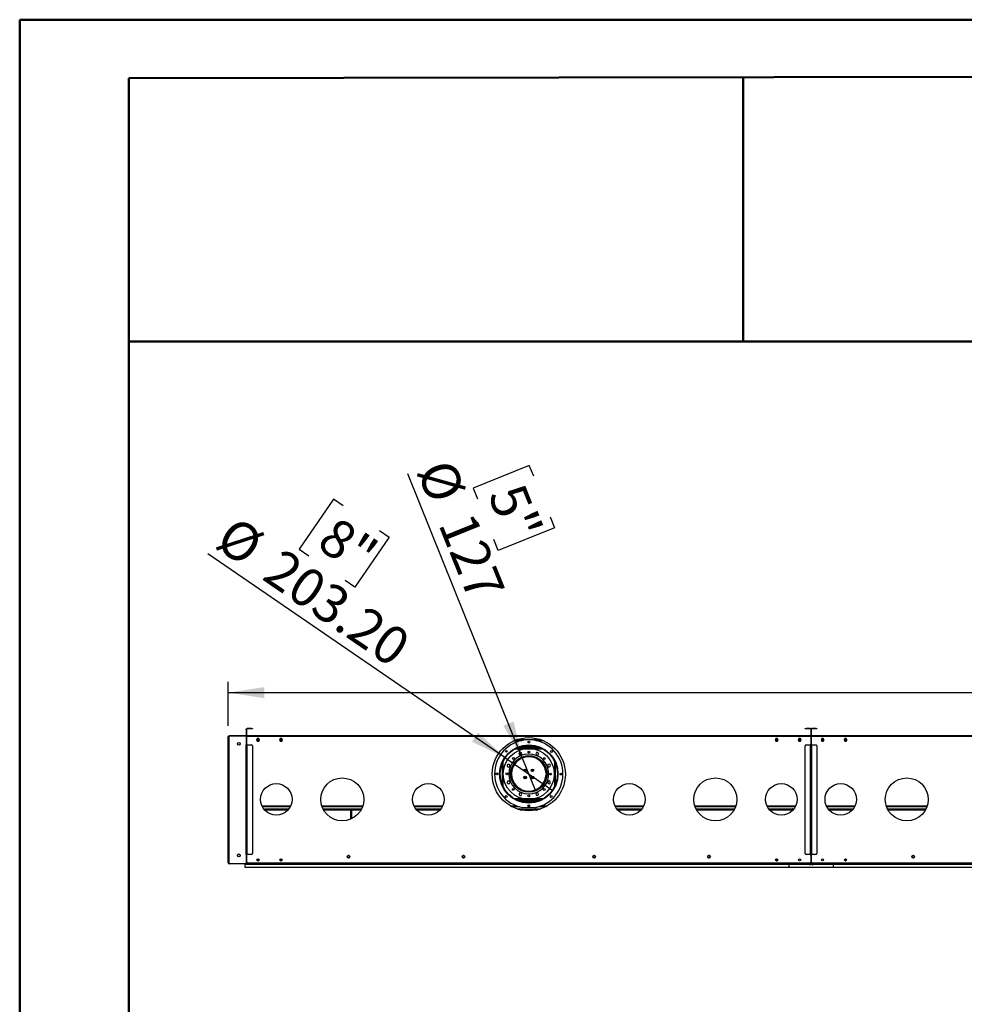
# Model space of a CAD drawing. Units: millimetres. Extents: x 3 to 7983, y 8 to 11294.
# Drawn here: x 3 to 3294, y 7864 to 11294 of the extents above; entities that cross this region are included whole.
import ezdxf

# ---------------------------------------------------------------- set-up
doc = ezdxf.new("R2010")
doc.units = ezdxf.units.MM
doc.header["$LTSCALE"] = 38
doc.layers.add('FORMAT', color=7, linetype='Continuous')
doc.styles.add('SLDTEXTSTYLE0', font='TXT', dxfattribs={"width": 0.75})
doc.dimstyles.new('SLDDIMSTYLE2', dxfattribs={"dimtxt": 133, "dimasz": 125.476, "dimexe": 0, "dimexo": 0.0625, "dimgap": 33.25, "dimtad": 1, "dimrnd": 1e-09, "dimzin": 12, "dimdsep": 46, "dimtxsty": 'SLDTEXTSTYLE0', "dimsah": 1, "dimcen": 0.09, "dimadec": 0, "dimazin": 3, "dimtfac": 1, "dimtofl": 0, "dimtmove": 0, "dimatfit": 3, "dimfxl": 1, "dimfrac": 2, "dimtolj": 1, "dimtzin": 12, "dimarcsym": 0})
doc.dimstyles.new('SLDDIMSTYLE3', dxfattribs={"dimtxt": 133, "dimasz": 125.476, "dimexe": 0, "dimexo": 0.0625, "dimgap": 33.25, "dimtad": 1, "dimrnd": 1e-09, "dimzin": 12, "dimdsep": 46, "dimtxsty": 'SLDTEXTSTYLE0', "dimblk1": 'NONE', "dimsah": 1, "dimcen": 0, "dimadec": 0, "dimazin": 3, "dimtfac": 1, "dimtmove": 0, "dimatfit": 3, "dimldrblk": 'NONE', "dimfxl": 1, "dimfrac": 2, "dimtolj": 1, "dimtzin": 12, "dimarcsym": 0})
doc.dimstyles.new('SLDDIMSTYLE4', dxfattribs={"dimtxt": 133, "dimasz": 125.476, "dimexe": 0, "dimexo": 0.0625, "dimgap": 33.25, "dimtad": 1, "dimrnd": 1e-09, "dimzin": 4, "dimdsep": 46, "dimtxsty": 'SLDTEXTSTYLE0', "dimblk1": 'NONE', "dimsah": 1, "dimcen": 0, "dimadec": 0, "dimazin": 1, "dimtfac": 1, "dimtmove": 0, "dimatfit": 3, "dimldrblk": 'NONE', "dimfxl": 1, "dimfrac": 2, "dimtolj": 1, "dimtzin": 12, "dimarcsym": 0})

# ---------------------------------------------------------------- blocks, each defined once
blk = doc.blocks.new('_D_5')
at = {"layer": 'FORMAT'}
for p, q in [((3428.5, 9496.3), (3387.9, 9496.3)), ((3387.9, 9496.3), (3387.9, 9148.4)), ((3954.4, 9496.3), (3994.9, 9496.3)), ((3994.9, 9496.3), (3994.9, 9148.4)), ((3742.8, 9336), (3880, 9336)), ((3387.9, 9148.4), (3428.5, 9148.4)), ((3994.9, 9148.4), (3954.4, 9148.4)), ((729.4, 8834.2), (729.4, 8987.4)), ((6758.4, 8834.2), (6758.4, 8987.4)), ((6758.4, 8949.4), (729.4, 8949.4))]:
    blk.add_line(p, q, dxfattribs=at)
for points in [[(729.4, 8949.4), (854.8, 8930.1), (854.8, 8968.7)], [(6758.4, 8949.4), (6632.9, 8968.7), (6632.9, 8930.1)]]:
    blk.add_solid(points, dxfattribs=at)
at = {"layer": 'FORMAT', "char_height": 133, "attachment_point": 1, "style": 'SLDTEXTSTYLE0'}
for s, insert in [('3', (3762.2, 9495.7)), ('237', (3428.5, 9398.6)), ('"', (3899.5, 9398.6)), ('8', (3762.2, 9319.9)), ('6029', (3494.9, 9120.9))]:
    blk.add_mtext(s, dxfattribs=dict(at, insert=insert))
blk = doc.blocks.new('_D_6')
at = {"layer": 'FORMAT'}
for p, q in [((1753.1, 8725.1), (1355.1, 9711.3)), ((1778.6, 9741.4), (1582.8, 9662.4)), ((1793.8, 9703.8), (1778.6, 9741.4)), ((1582.8, 9662.4), (1598, 9624.8)), ((1851.1, 9561.8), (1866.3, 9524.3)), ((1866.3, 9524.3), (1670.5, 9445.2)), ((1670.5, 9445.2), (1655.3, 9482.8)), ((1753.1, 8725.1), (1800.6, 8607.3))]:
    blk.add_line(p, q, dxfattribs=at)
blk.add_solid([(1753.1, 8725.1), (1724, 8848.7), (1688.2, 8834.2)], dxfattribs=at)
at = {"layer": 'FORMAT', "char_height": 133, "attachment_point": 1, "rotation": 291.9778, "style": 'SLDTEXTSTYLE0'}
for s, insert in [('%%c', (1508.4, 9773.2)), ('5"', (1757, 9689)), ('127', (1583.5, 9587.2))]:
    blk.add_mtext(s, dxfattribs=dict(at, insert=insert))
blk = doc.blocks.new('_NONE')
blk = doc.blocks.new('_D_7')
at = {"layer": 'FORMAT'}
for p, q in [((1096.6, 9623.6), (977.3, 9449.4)), ((1130.1, 9600.6), (1096.6, 9623.6)), ((1256.4, 9514.1), (1289.8, 9491.2)), ((1289.8, 9491.2), (1170.4, 9317)), ((977.3, 9449.4), (1010.7, 9426.5)), ((1693.1, 8723.6), (658.5, 9432.6)), ((1170.4, 9317), (1137, 9339.9)), ((1693.1, 8723.6), (1860.7, 8608.8))]:
    blk.add_line(p, q, dxfattribs=at)
blk.add_solid([(1693.1, 8723.6), (1600.5, 8810.5), (1578.6, 8778.7)], dxfattribs=at)
at = {"layer": 'FORMAT', "char_height": 133, "attachment_point": 1, "rotation": 325.5775, "style": 'SLDTEXTSTYLE0'}
for s, insert in [('%%c', (752.6, 9569.9)), ('8"', (1107.6, 9567.9)), ('203.20', (918.1, 9456.6))]:
    blk.add_mtext(s, dxfattribs=dict(at, insert=insert))

msp = doc.modelspace()

# ---------------------------------------------------------------- linework, layer by layer
at = {"color": 7, "linetype": 'Continuous', "lineweight": 50}
for p, q in [((2.996, 8.162), (2.996, 11294.162)), ((2.996, 11294.162), (7982.996, 11294.162)), ((382.996, 11090.04), (7792.996, 11103.809)), ((382.996, 198.162), (382.996, 11090.04)), ((2523.276, 10172.484), (2523.276, 11094.017)), ((381.075, 10172.484), (2523.276, 10172.484)), ((2523.276, 10172.484), (7792.996, 10172.484))]:
    msp.add_line(p, q, dxfattribs=at)
at = {"color": 7, "linetype": 'Continuous', "lineweight": 25}
for p, q in [((792.116, 8823.215), (793.116, 8823.215)), ((792.116, 8820.216), (792.116, 8823.215)), ((793.116, 8820.216), (792.116, 8820.216)), ((792.116, 8820.216), (792.116, 8800.215)), ((793.116, 8823.215), (793.116, 8820.216)), ((793.116, 8820.216), (793.116, 8800.215)), ((794.616, 8822.216), (793.616, 8822.216)), ((793.616, 8800.215), (793.616, 8822.216)), ((794.616, 8800.215), (794.616, 8822.216)), ((795.616, 8823.215), (795.616, 8824.215)), ((810.616, 8824.215), (795.616, 8824.215)), ((810.616, 8823.215), (795.616, 8823.215)), ((810.616, 8823.215), (810.616, 8824.215)), ((810.616, 8824.215), (813.616, 8824.215)), ((813.616, 8823.215), (810.616, 8823.215)), ((813.616, 8824.215), (813.616, 8823.215)), ((2740.116, 8823.215), (2740.116, 8824.215)), ((2740.116, 8824.215), (2743.116, 8824.215)), ((2743.116, 8823.215), (2740.116, 8823.215)), ((2743.116, 8824.215), (2743.116, 8823.215)), ((2758.116, 8824.215), (2743.116, 8824.215)), ((2758.116, 8823.215), (2743.116, 8823.215)), ((2758.116, 8823.215), (2758.116, 8824.215)), ((2759.116, 8822.216), (2760.116, 8822.216)), ((2759.116, 8822.216), (2759.116, 8800.215)), ((2760.116, 8822.216), (2760.116, 8800.215)), ((2761.616, 8822.216), (2760.616, 8822.216)), ((2760.616, 8800.215), (2760.616, 8822.216)), ((2761.616, 8800.215), (2761.616, 8822.216)), ((2762.616, 8823.215), (2762.616, 8824.215)), ((2777.616, 8824.215), (2762.616, 8824.215)), ((2777.616, 8823.215), (2762.616, 8823.215)), ((2777.616, 8823.215), (2777.616, 8824.215)), ((2777.616, 8824.215), (2780.616, 8824.215)), ((2780.616, 8823.215), (2777.616, 8823.215)), ((2780.616, 8824.215), (2780.616, 8823.215)), ((729.366, 8796.215), (731.366, 8796.215)), ((729.366, 8392.215), (729.366, 8796.215)), ((731.366, 8798.215), (731.366, 8799.216)), ((731.366, 8799.216), (734.366, 8799.216)), ((731.366, 8798.215), (733.167, 8798.215)), ((731.366, 8798.215), (731.366, 8797.215)), ((731.366, 8797.215), (731.93, 8797.215)), ((731.366, 8796.215), (731.366, 8797.115)), ((731.366, 8797.115), (731.861, 8797.115)), ((731.366, 8795.466), (731.366, 8357.465)), ((734.366, 8799.216), (790.116, 8799.216)), ((790.116, 8798.465), (734.366, 8798.465)), ((790.116, 8799.216), (793.116, 8799.216)), ((793.116, 8798.215), (791.315, 8798.215)), ((792.116, 8800.215), (793.116, 8800.215)), ((793.116, 8799.216), (793.116, 8798.215)), ((793.116, 8767.215), (793.116, 8795.466)), ((794.616, 8800.215), (793.616, 8800.215)), ((2759.116, 8799.216), (794.616, 8799.216)), ((794.616, 8797.215), (794.616, 8799.216)), ((2759.116, 8797.215), (794.616, 8797.215)), ((794.616, 8767.715), (794.616, 8797.215)), ((830.739, 8789.765), (828.112, 8785.216)), ((828.112, 8785.216), (830.739, 8780.665)), ((828.401, 8785.715), (838.331, 8785.715)), ((835.993, 8789.765), (830.739, 8789.765)), ((838.62, 8785.216), (835.993, 8789.765)), ((835.993, 8780.665), (838.62, 8785.216)), ((910.739, 8789.765), (908.112, 8785.216)), ((908.112, 8785.216), (910.739, 8780.665)), ((908.401, 8785.715), (918.331, 8785.715)), ((910.366, 8789.119), (910.366, 8788.715)), ((911.866, 8788.715), (910.366, 8788.715)), ((910.366, 8787.716), (910.366, 8788.715)), ((910.538, 8787.716), (910.366, 8787.716)), ((910.366, 8787.716), (910.366, 8785.965)), ((911.866, 8785.965), (910.366, 8785.965)), ((910.366, 8785.715), (910.366, 8785.965)), ((915.993, 8789.765), (910.739, 8789.765)), ((911.866, 8789.765), (911.866, 8788.715)), ((911.866, 8785.965), (911.866, 8786.117)), ((911.866, 8785.715), (911.866, 8785.965)), ((913.366, 8787.215), (913.366, 8785.715)), ((917.465, 8787.215), (913.366, 8787.215)), ((918.62, 8785.216), (915.993, 8789.765)), ((915.993, 8780.665), (918.62, 8785.216)), ((1735.201, 8785.715), (1818.532, 8785.715)), ((2637.739, 8789.765), (2635.112, 8785.216)), ((2635.112, 8785.216), (2637.739, 8780.665)), ((2635.401, 8785.715), (2645.331, 8785.715)), ((2640.366, 8787.215), (2636.267, 8787.215)), ((2642.993, 8789.765), (2637.739, 8789.765)), ((2640.366, 8787.215), (2640.366, 8785.715)), ((2641.866, 8788.715), (2641.866, 8789.765)), ((2641.866, 8788.715), (2643.366, 8788.715)), ((2641.866, 8785.965), (2641.866, 8786.117)), ((2641.866, 8785.965), (2643.366, 8785.965)), ((2641.866, 8785.965), (2641.866, 8785.715)), ((2645.62, 8785.216), (2642.993, 8789.765)), ((2642.993, 8780.665), (2645.62, 8785.216)), ((2643.195, 8787.716), (2643.366, 8787.716)), ((2643.366, 8788.715), (2643.366, 8789.119)), ((2643.366, 8788.715), (2643.366, 8787.716)), ((2643.366, 8785.965), (2643.366, 8787.716)), ((2643.366, 8785.965), (2643.366, 8785.715)), ((2717.739, 8789.765), (2715.112, 8785.216)), ((2715.112, 8785.216), (2717.739, 8780.665)), ((2715.401, 8785.715), (2725.331, 8785.715)), ((2722.993, 8789.765), (2717.739, 8789.765)), ((2725.62, 8785.216), (2722.993, 8789.765)), ((2722.993, 8780.665), (2725.62, 8785.216)), ((2759.116, 8800.215), (2760.116, 8800.215)), ((2759.116, 8799.216), (2759.116, 8797.215)), ((2759.116, 8797.215), (2759.116, 8767.715)), ((2761.616, 8800.215), (2760.616, 8800.215)), ((4726.116, 8799.216), (2761.616, 8799.216)), ((2761.616, 8797.215), (2761.616, 8799.216)), ((4726.116, 8797.215), (2761.616, 8797.215)), ((2761.616, 8767.715), (2761.616, 8797.215)), ((2797.739, 8789.765), (2795.112, 8785.216)), ((2795.112, 8785.216), (2797.739, 8780.665)), ((2795.401, 8785.715), (2805.331, 8785.715)), ((2802.993, 8789.765), (2797.739, 8789.765)), ((2805.62, 8785.216), (2802.993, 8789.765)), ((2802.993, 8780.665), (2805.62, 8785.216)), ((2877.739, 8789.765), (2875.112, 8785.216)), ((2875.112, 8785.216), (2877.739, 8780.665)), ((2875.401, 8785.715), (2885.331, 8785.715)), ((2877.366, 8789.119), (2877.366, 8788.715)), ((2878.866, 8788.715), (2877.366, 8788.715)), ((2877.366, 8787.716), (2877.366, 8788.715)), ((2877.538, 8787.716), (2877.366, 8787.716)), ((2877.366, 8787.716), (2877.366, 8785.965)), ((2878.866, 8785.965), (2877.366, 8785.965)), ((2877.366, 8785.715), (2877.366, 8785.965)), ((2882.993, 8789.765), (2877.739, 8789.765)), ((2878.866, 8789.765), (2878.866, 8788.715)), ((2878.866, 8785.965), (2878.866, 8786.117)), ((2878.866, 8785.715), (2878.866, 8785.965)), ((2880.366, 8787.215), (2880.366, 8785.715)), ((2884.465, 8787.215), (2880.366, 8787.215)), ((2885.62, 8785.216), (2882.993, 8789.765)), ((2882.993, 8780.665), (2885.62, 8785.216)), ((793.116, 8767.215), (790.616, 8767.215)), ((790.616, 8767.215), (790.616, 8766.716)), ((790.616, 8766.716), (791.116, 8766.716)), ((791.116, 8766.716), (791.116, 8386.215)), ((792.116, 8766.716), (791.116, 8766.716)), ((792.116, 8766.716), (793.116, 8766.716)), ((792.116, 8763.715), (792.116, 8766.716)), ((793.116, 8763.715), (792.116, 8763.715)), ((792.116, 8763.715), (792.116, 8389.215)), ((793.116, 8766.716), (793.116, 8763.715)), ((793.116, 8763.715), (793.116, 8389.215)), ((793.616, 8385.715), (793.616, 8767.215)), ((793.616, 8767.215), (795.616, 8767.215)), ((796.116, 8767.715), (794.616, 8767.715)), ((795.616, 8385.715), (795.616, 8767.215)), ((795.616, 8767.215), (810.616, 8767.215)), ((796.116, 8767.215), (796.116, 8767.715)), ((813.616, 8764.216), (813.616, 8388.715)), ((830.739, 8780.665), (835.993, 8780.665)), ((910.739, 8780.665), (915.993, 8780.665)), ((1820.455, 8756.215), (1733.277, 8756.215)), ((1737.675, 8758.215), (1816.058, 8758.215)), ((1741.866, 8758.215), (1741.866, 8759.89)), ((1743.866, 8758.215), (1743.866, 8760.614)), ((1744.166, 8758.215), (1744.166, 8760.718)), ((1804.866, 8762.216), (1748.866, 8762.216)), ((1809.566, 8758.215), (1809.566, 8760.718)), ((1809.866, 8758.215), (1809.866, 8760.614)), ((1811.866, 8758.215), (1811.866, 8759.89)), ((2637.739, 8780.665), (2642.993, 8780.665)), ((2717.739, 8780.665), (2722.993, 8780.665)), ((2740.116, 8388.715), (2740.116, 8764.216)), ((2743.116, 8767.215), (2758.116, 8767.215)), ((2759.116, 8767.715), (2757.616, 8767.715)), ((2757.616, 8767.715), (2757.616, 8767.215)), ((2757.866, 8767.215), (2757.866, 8767.715)), ((2758.116, 8385.715), (2758.116, 8767.215)), ((2758.116, 8767.215), (2760.116, 8767.215)), ((2760.116, 8767.215), (2760.116, 8385.715)), ((2760.616, 8767.215), (2762.616, 8767.215)), ((2760.616, 8385.715), (2760.616, 8767.215)), ((2763.116, 8767.715), (2761.616, 8767.715)), ((2762.616, 8385.715), (2762.616, 8767.215)), ((2762.616, 8767.215), (2777.616, 8767.215)), ((2763.116, 8767.215), (2763.116, 8767.715)), ((2780.616, 8764.216), (2780.616, 8388.715)), ((2797.739, 8780.665), (2802.993, 8780.665)), ((2877.739, 8780.665), (2882.993, 8780.665)), ((1739.71, 8717.215), (1745.259, 8717.215)), ((1741.861, 8718.715), (1747.819, 8718.715)), ((1746.346, 8741.69), (1742.631, 8737.975)), ((1742.631, 8737.975), (1743.991, 8732.9)), ((1743.991, 8732.9), (1749.066, 8731.54)), ((1751.421, 8740.33), (1746.346, 8741.69)), ((1755.326, 8722.215), (1747.787, 8722.215)), ((1749.066, 8731.54), (1752.781, 8735.255)), ((1752.781, 8735.255), (1751.421, 8740.33)), ((1796.401, 8726.215), (1757.331, 8726.215)), ((1788.597, 8728.215), (1765.136, 8728.215)), ((1805.946, 8722.215), (1798.407, 8722.215)), ((1803.4, 8741.165), (1800.773, 8736.615)), ((1800.773, 8736.615), (1803.4, 8732.065)), ((1808.654, 8741.165), (1803.4, 8741.165)), ((1803.4, 8732.065), (1808.654, 8732.065)), ((1805.914, 8718.715), (1811.871, 8718.715)), ((1808.473, 8717.215), (1814.023, 8717.215)), ((1811.281, 8736.615), (1808.654, 8741.165)), ((1808.654, 8732.065), (1811.281, 8736.615)), ((2760.616, 8726.215), (2760.116, 8726.215)), ((2760.616, 8722.215), (2760.116, 8722.215)), ((2760.116, 8720.716), (2760.616, 8720.716)), ((2760.116, 8718.216), (2760.616, 8718.216)), ((1706.467, 8700.63), (1701.917, 8698.003)), ((1701.917, 8698.003), (1701.917, 8692.749)), ((1701.917, 8692.749), (1706.467, 8690.122)), ((1711.017, 8698.003), (1706.467, 8700.63)), ((1706.467, 8690.122), (1711.017, 8692.749)), ((1711.017, 8692.749), (1711.017, 8698.003)), ((1719.091, 8682.402), (1719.091, 8691.585)), ((1722.591, 8698.399), (1722.591, 8691.792)), ((1724.483, 8695.473), (1722.591, 8695.473)), ((1723.673, 8693.973), (1722.591, 8693.973)), ((1762.591, 8682.85), (1762.591, 8674.84)), ((1767.091, 8675.134), (1767.091, 8682.297)), ((1786.591, 8682.258), (1786.591, 8675.173)), ((1791.091, 8674.84), (1791.091, 8682.872)), ((1831.091, 8695.473), (1829.25, 8695.473)), ((1831.091, 8693.973), (1830.06, 8693.973)), ((1831.091, 8691.9), (1831.091, 8698.485)), ((1834.591, 8691.7), (1834.591, 8682.582)), ((1843.551, 8699.091), (1842.191, 8694.016)), ((1842.191, 8694.016), (1845.906, 8690.301)), ((1848.626, 8700.451), (1843.551, 8699.091)), ((1845.906, 8690.301), (1850.981, 8691.661)), ((1852.341, 8696.736), (1848.626, 8700.451)), ((1850.981, 8691.661), (1852.341, 8696.736)), ((1714.591, 8676.383), (1714.591, 8674.84)), ((1714.591, 8667.84), (1714.591, 8656.048)), ((1719.091, 8643.965), (1719.091, 8650.029)), ((1762.591, 8674.84), (1762.607, 8674.574)), ((1762.591, 8657.85), (1762.591, 8649.581)), ((1767.091, 8650.134), (1767.091, 8657.297)), ((1786.591, 8657.258), (1786.591, 8650.173)), ((1791.072, 8674.551), (1791.091, 8674.84)), ((1791.091, 8649.559), (1791.091, 8657.872)), ((1834.591, 8649.849), (1834.591, 8640.731)), ((1839.948, 8667.715), (1836.847, 8667.715)), ((1836.847, 8664.716), (1839.948, 8664.716)), ((1839.091, 8674.84), (1839.091, 8676.69)), ((1839.091, 8667.715), (1839.091, 8667.84)), ((1839.091, 8655.741), (1839.091, 8664.716)), ((1846.35, 8667.715), (1840.349, 8667.715)), ((1840.349, 8664.716), (1846.35, 8664.716)), ((1702.752, 8640.77), (1701.392, 8635.695)), ((1701.392, 8635.695), (1705.107, 8631.98)), ((1707.826, 8642.13), (1702.752, 8640.77)), ((1705.107, 8631.98), (1710.182, 8633.34)), ((1711.541, 8638.415), (1707.826, 8642.13)), ((1710.182, 8633.34), (1711.541, 8638.415)), ((1723.866, 8633.466), (1722.931, 8633.466)), ((1723.866, 8631.972), (1723.866, 8633.466)), ((1742.596, 8616.965), (1737.419, 8616.965)), ((1744.859, 8615.466), (1739.369, 8615.466)), ((1814.364, 8615.466), (1808.873, 8615.466)), ((1816.313, 8616.965), (1811.136, 8616.965)), ((1826.591, 8632.638), (1826.591, 8629.965)), ((1829.53, 8637.465), (1831.091, 8637.465)), ((1830.382, 8639.085), (1831.091, 8639.085)), ((1831.091, 8633.946), (1831.091, 8640.531)), ((1847.266, 8642.309), (1842.716, 8639.682)), ((1842.716, 8639.682), (1842.716, 8634.428)), ((1842.716, 8634.428), (1847.266, 8631.801)), ((1851.816, 8639.682), (1847.266, 8642.309)), ((1847.266, 8631.801), (1851.816, 8634.428)), ((1851.816, 8634.428), (1851.816, 8639.682)), ((2760.616, 8618.965), (2760.116, 8618.965)), ((1745.079, 8600.366), (1742.452, 8595.816)), ((1742.452, 8595.816), (1745.079, 8591.266)), ((1750.333, 8600.366), (1745.079, 8600.366)), ((1745.079, 8591.266), (1750.333, 8591.266)), ((1752.96, 8595.816), (1750.333, 8600.366)), ((1750.333, 8591.266), (1752.96, 8595.816)), ((1804.667, 8600.891), (1800.952, 8597.176)), ((1800.952, 8597.176), (1802.312, 8592.101)), ((1802.312, 8592.101), (1807.387, 8590.741)), ((1809.742, 8599.531), (1804.667, 8600.891)), ((1807.387, 8590.741), (1811.102, 8594.456)), ((1811.102, 8594.456), (1809.742, 8599.531)), ((2760.616, 8598.559), (2760.116, 8598.559)), ((2760.116, 8588.572), (2760.616, 8588.572)), ((847.75, 8552.715), (945.983, 8552.715)), ((857.366, 8539.193), (857.366, 8544.715)), ((857.366, 8544.715), (858.866, 8544.715)), ((858.866, 8537.704), (858.866, 8544.715)), ((858.866, 8544.715), (858.966, 8544.238)), ((858.966, 8544.715), (941.053, 8544.715)), ((858.966, 8543.215), (858.966, 8544.715)), ((858.966, 8543.215), (939.9, 8543.215)), ((1056.068, 8552.715), (1197.665, 8552.715)), ((1059.394, 8544.715), (1194.338, 8544.715)), ((1060.144, 8543.215), (1193.589, 8543.215)), ((1156.866, 8508.727), (1156.866, 8544.715)), ((1156.866, 8544.715), (1158.366, 8544.715)), ((1158.366, 8509.401), (1158.366, 8544.715)), ((1158.466, 8543.215), (1158.466, 8544.715)), ((1158.466, 8544.715), (1194.338, 8544.715)), ((1158.466, 8543.215), (1193.589, 8543.215)), ((1377.75, 8552.715), (1475.983, 8552.715)), ((1382.68, 8544.715), (1471.053, 8544.715)), ((1383.832, 8543.215), (1469.9, 8543.215)), ((1716.866, 8552.715), (1740.69, 8552.715)), ((1733.277, 8576.215), (1820.455, 8576.215)), ((1734.325, 8575.715), (1819.407, 8575.715)), ((1735.201, 8544.715), (1818.532, 8544.715)), ((1735.201, 8544.715), (1742.1, 8544.715)), ((1738.869, 8573.716), (1814.863, 8573.716)), ((1739.822, 8543.215), (1813.91, 8543.215)), ((1739.822, 8543.215), (1742.1, 8543.215)), ((1742.1, 8543.215), (1742.1, 8544.715)), ((1743.7, 8544.715), (1742.199, 8544.715)), ((1742.199, 8544.715), (1742.199, 8542.519)), ((1743.7, 8544.715), (1743.7, 8542.105)), ((1796.504, 8548.719), (1756.505, 8548.843)), ((1774.417, 8552.715), (1778.631, 8552.715)), ((1810.033, 8542.105), (1810.033, 8544.715)), ((1810.033, 8544.715), (1811.533, 8544.715)), ((1811.533, 8542.519), (1811.533, 8544.715)), ((1811.633, 8544.715), (1818.532, 8544.715)), ((1811.633, 8543.215), (1811.633, 8544.715)), ((1811.633, 8543.215), (1813.91, 8543.215)), ((1813.043, 8552.715), (1836.866, 8552.715)), ((2077.75, 8552.715), (2175.983, 8552.715)), ((2082.68, 8544.715), (2171.053, 8544.715)), ((2083.832, 8543.215), (2169.9, 8543.215)), ((2356.068, 8552.715), (2497.665, 8552.715)), ((2359.394, 8544.715), (2494.338, 8544.715)), ((2360.143, 8543.215), (2493.589, 8543.215)), ((2607.75, 8552.715), (2705.983, 8552.715)), ((2612.68, 8544.715), (2694.766, 8544.715)), ((2613.832, 8543.215), (2694.766, 8543.215)), ((2694.766, 8543.215), (2694.766, 8544.715)), ((2694.766, 8544.059), (2694.866, 8544.715)), ((2694.866, 8544.715), (2694.866, 8537.704)), ((2696.366, 8544.715), (2694.866, 8544.715)), ((2696.366, 8544.715), (2696.366, 8539.193)), ((2760.616, 8567.559), (2760.116, 8567.559)), ((2760.116, 8557.572), (2760.616, 8557.572)), ((2814.75, 8552.715), (2912.983, 8552.715)), ((2824.366, 8544.715), (2825.866, 8544.715)), ((2824.366, 8539.193), (2824.366, 8544.715)), ((2825.866, 8537.704), (2825.866, 8544.715)), ((2825.866, 8544.715), (2825.966, 8544.238)), ((2825.966, 8544.715), (2908.053, 8544.715)), ((2825.966, 8543.215), (2825.966, 8544.715)), ((2825.966, 8543.215), (2906.9, 8543.215)), ((3023.068, 8552.715), (3164.665, 8552.715)), ((3026.394, 8544.715), (3161.338, 8544.715)), ((3027.143, 8543.215), (3160.589, 8543.215)), ((2760.616, 8530.966), (2760.116, 8530.966)), ((793.116, 8424.715), (793.616, 8424.715)), ((793.116, 8423.215), (793.616, 8423.215)), ((793.266, 8415.715), (793.116, 8415.715)), ((793.266, 8413.715), (793.116, 8413.715)), ((793.616, 8412.715), (793.116, 8412.715)), ((793.266, 8413.715), (793.266, 8415.715)), ((793.266, 8415.715), (793.616, 8415.715)), ((793.616, 8413.715), (793.266, 8413.715)), ((2760.616, 8429.715), (2760.116, 8429.715)), ((2760.616, 8427.215), (2760.116, 8427.215)), ((2760.616, 8412.715), (2760.116, 8412.715)), ((731.366, 8392.215), (729.366, 8392.215)), ((729.366, 8392.215), (729.366, 8392.015)), ((730.366, 8392.015), (729.366, 8392.015)), ((729.366, 8360.63), (729.366, 8392.015)), ((730.366, 8392.015), (730.366, 8392.215)), ((730.366, 8360.63), (730.366, 8392.015)), ((730.866, 8380.215), (730.866, 8356.715)), ((769.83, 8385.215), (762.902, 8385.215)), ((791.116, 8386.215), (790.616, 8386.215)), ((790.616, 8386.215), (790.616, 8385.715)), ((790.616, 8385.715), (793.116, 8385.715)), ((791.116, 8386.215), (792.116, 8386.215)), ((792.116, 8389.215), (793.116, 8389.215)), ((792.116, 8386.215), (792.116, 8389.215)), ((793.116, 8386.215), (792.116, 8386.215)), ((793.116, 8389.215), (793.116, 8386.215)), ((793.116, 8357.465), (793.116, 8385.715)), ((794.616, 8385.215), (793.116, 8385.215)), ((795.616, 8385.715), (793.616, 8385.715)), ((794.616, 8385.215), (796.116, 8385.215)), ((794.616, 8358.715), (794.616, 8385.215)), ((810.616, 8385.715), (795.616, 8385.715)), ((796.116, 8385.215), (796.116, 8385.715)), ((1145.818, 8381.422), (1144.454, 8379.059)), ((1144.454, 8376.872), (1145.818, 8374.509)), ((1144.825, 8376.229), (1153.328, 8376.229)), ((1150.44, 8382.515), (1147.713, 8382.515)), ((1147.713, 8373.415), (1150.44, 8373.415)), ((1153.698, 8379.059), (1152.335, 8381.422)), ((1152.335, 8374.509), (1153.698, 8376.872)), ((1545.818, 8381.422), (1544.454, 8379.059)), ((1544.454, 8376.872), (1545.818, 8374.509)), ((1544.825, 8376.229), (1553.328, 8376.229)), ((1550.44, 8382.515), (1547.712, 8382.515)), ((1547.712, 8373.415), (1550.44, 8373.415)), ((1553.699, 8379.059), (1552.335, 8381.422)), ((1552.335, 8374.509), (1553.699, 8376.872)), ((2001.398, 8381.422), (2000.034, 8379.059)), ((2000.034, 8376.872), (2001.398, 8374.509)), ((2000.405, 8376.229), (2008.908, 8376.229)), ((2006.02, 8382.515), (2003.292, 8382.515)), ((2003.292, 8373.415), (2006.02, 8373.415)), ((2009.279, 8379.059), (2007.915, 8381.422)), ((2007.915, 8374.509), (2009.279, 8376.872)), ((2401.398, 8381.422), (2400.034, 8379.059)), ((2400.034, 8376.872), (2401.398, 8374.509)), ((2400.405, 8376.229), (2408.908, 8376.229)), ((2406.02, 8382.515), (2403.292, 8382.515)), ((2403.292, 8373.415), (2406.02, 8373.415)), ((2409.279, 8379.059), (2407.915, 8381.422)), ((2407.915, 8374.509), (2409.279, 8376.872)), ((2758.116, 8385.715), (2743.116, 8385.715)), ((2757.616, 8385.715), (2757.616, 8385.215)), ((2757.616, 8385.215), (2759.116, 8385.215)), ((2760.116, 8385.715), (2758.116, 8385.715)), ((2759.116, 8385.215), (2759.116, 8358.715)), ((2761.616, 8385.215), (2759.116, 8385.215)), ((2762.616, 8385.715), (2760.616, 8385.715)), ((2761.616, 8385.215), (2763.116, 8385.215)), ((2761.616, 8358.715), (2761.616, 8385.215)), ((2777.616, 8385.715), (2762.616, 8385.715)), ((2763.116, 8385.215), (2763.116, 8385.715)), ((3112.818, 8381.422), (3111.454, 8379.059)), ((3111.454, 8376.872), (3112.818, 8374.509)), ((3111.825, 8376.229), (3120.328, 8376.229)), ((3117.44, 8382.515), (3114.712, 8382.515)), ((3114.712, 8373.415), (3117.44, 8373.415)), ((3120.699, 8379.059), (3119.335, 8381.422)), ((3119.335, 8374.509), (3120.699, 8376.872)), ((729.366, 8360.63), (730.366, 8360.63)), ((729.366, 8359.923), (729.366, 8360.63)), ((730.366, 8359.923), (729.366, 8359.923)), ((729.366, 8357.508), (729.366, 8359.923)), ((729.366, 8357.508), (730.366, 8357.508)), ((729.366, 8357.215), (729.366, 8357.508)), ((730.366, 8357.215), (729.366, 8357.215)), ((730.366, 8360.63), (730.366, 8359.923)), ((730.366, 8359.923), (730.366, 8357.508)), ((730.366, 8357.508), (730.366, 8357.215)), ((730.866, 8355.715), (730.866, 8356.715)), ((731.397, 8355.715), (730.866, 8355.715)), ((730.866, 8355.215), (730.866, 8353.215)), ((731.262, 8355.215), (730.866, 8355.215)), ((734.366, 8353.215), (730.866, 8353.215)), ((734.366, 8354.465), (790.116, 8354.465)), ((793.116, 8353.215), (734.366, 8353.215)), ((789.116, 8353.215), (789.116, 8351.715)), ((789.116, 8351.715), (2764.616, 8351.715)), ((789.116, 8340.215), (789.116, 8351.715)), ((2838.366, 8340.215), (789.116, 8340.215)), ((793.616, 8358.215), (793.116, 8358.215)), ((793.116, 8356.715), (793.116, 8353.215)), ((793.116, 8355.215), (793.616, 8355.215)), ((793.116, 8353.215), (793.616, 8353.215)), ((793.616, 8358.215), (793.616, 8356.715)), ((793.616, 8353.215), (793.616, 8356.715)), ((2760.116, 8353.215), (793.616, 8353.215)), ((2756.116, 8355.715), (797.616, 8355.715)), ((830.571, 8369.715), (836.161, 8369.715)), ((832.02, 8363.715), (834.713, 8363.715)), ((910.571, 8369.715), (916.161, 8369.715)), ((912.02, 8363.715), (914.712, 8363.715)), ((2637.571, 8369.715), (2643.161, 8369.715)), ((2639.02, 8363.715), (2641.713, 8363.715)), ((2682.366, 8351.715), (2682.366, 8340.215)), ((4805.366, 8340.215), (2682.366, 8340.215)), ((2697.866, 8351.715), (2693.866, 8351.715)), ((2697.866, 8353.215), (2697.866, 8351.715)), ((2697.866, 8351.715), (2755.616, 8351.715)), ((2760.116, 8353.215), (2701.366, 8353.215)), ((2755.616, 8351.715), (2755.616, 8353.215)), ((2755.616, 8351.715), (2755.616, 8348.215)), ((2756.116, 8348.215), (2755.616, 8348.215)), ((2756.116, 8353.215), (2756.116, 8351.715)), ((2756.116, 8351.715), (4731.616, 8351.715)), ((2756.116, 8348.215), (2756.116, 8351.715)), ((2760.616, 8358.215), (2760.116, 8358.215)), ((2760.116, 8358.215), (2760.116, 8356.715)), ((2760.116, 8356.715), (2760.116, 8353.215)), ((2760.116, 8355.215), (2760.616, 8355.215)), ((2760.116, 8353.215), (2760.616, 8353.215)), ((2760.616, 8358.215), (2760.616, 8356.715)), ((2760.616, 8353.215), (2760.616, 8356.715)), ((2819.366, 8353.215), (2760.616, 8353.215)), ((4727.116, 8353.215), (2760.616, 8353.215)), ((4723.116, 8355.715), (2764.616, 8355.715)), ((2764.616, 8351.715), (2764.616, 8353.215)), ((2764.616, 8351.715), (2764.616, 8348.215)), ((2765.116, 8348.215), (2764.616, 8348.215)), ((2765.116, 8353.215), (2765.116, 8351.715)), ((2765.116, 8351.715), (2822.866, 8351.715)), ((2765.116, 8348.215), (2765.116, 8351.715)), ((2822.866, 8351.715), (2822.866, 8353.215)), ((2826.866, 8351.715), (2822.866, 8351.715)), ((2838.366, 8340.215), (2838.366, 8351.715)), ((2877.571, 8369.715), (2883.161, 8369.715)), ((2879.02, 8363.715), (2881.713, 8363.715))]:
    msp.add_line(p, q, dxfattribs=at)
at = {"color": 8, "linetype": 'Continuous', "lineweight": 25}
for p, q in [((734.366, 8799.216), (734.366, 8798.465)), ((790.116, 8798.465), (790.116, 8799.216)), ((829.556, 8782.716), (837.177, 8782.716)), ((909.556, 8782.716), (917.177, 8782.716)), ((1727.369, 8782.716), (1751.991, 8782.716)), ((1801.741, 8782.716), (1826.364, 8782.716)), ((2636.556, 8782.716), (2644.177, 8782.716)), ((2716.556, 8782.716), (2724.177, 8782.716)), ((2796.556, 8782.716), (2804.177, 8782.716)), ((2876.556, 8782.716), (2884.177, 8782.716)), ((1827.896, 8752.215), (1725.837, 8752.215)), ((1737.734, 8715.716), (1742.958, 8715.716)), ((1810.774, 8715.716), (1815.999, 8715.716)), ((2760.616, 8716.715), (2760.116, 8716.715)), ((1683.866, 8702.971), (1683.866, 8629.46)), ((1686.695, 8709.448), (1686.695, 8622.983)), ((1725.349, 8696.973), (1722.591, 8696.973)), ((1831.091, 8696.973), (1828.383, 8696.973)), ((1867.038, 8622.983), (1867.038, 8709.448)), ((1869.866, 8629.46), (1869.866, 8702.971)), ((1733.941, 8619.966), (1738.644, 8619.966)), ((1742.958, 8616.715), (1737.734, 8616.715)), ((1749.705, 8612.715), (1743.409, 8612.715)), ((1810.323, 8612.715), (1804.028, 8612.715)), ((1815.999, 8616.715), (1810.774, 8616.715)), ((1815.088, 8619.966), (1819.791, 8619.966)), ((1725.837, 8580.215), (1827.896, 8580.215)), ((846.35, 8555.715), (947.383, 8555.715)), ((1055.089, 8555.715), (1198.643, 8555.715)), ((1376.349, 8555.715), (1477.383, 8555.715)), ((1711.552, 8555.715), (1732.361, 8555.715)), ((1744.159, 8571.715), (1809.573, 8571.715)), ((1773.411, 8555.715), (1779.637, 8555.715)), ((1821.372, 8555.715), (1842.181, 8555.715)), ((2076.35, 8555.715), (2177.383, 8555.715)), ((2355.089, 8555.715), (2498.643, 8555.715)), ((2606.35, 8555.715), (2707.383, 8555.715)), ((2813.35, 8555.715), (2914.383, 8555.715)), ((3022.089, 8555.715), (3165.643, 8555.715)), ((860.366, 8536.322), (860.366, 8541.715)), ((860.366, 8541.715), (938.663, 8541.715)), ((1060.935, 8541.715), (1156.866, 8541.715)), ((1159.866, 8510.116), (1159.866, 8541.715)), ((1159.866, 8541.715), (1192.797, 8541.715)), ((1385.07, 8541.715), (1468.663, 8541.715)), ((1745.18, 8541.715), (1808.552, 8541.715)), ((2085.07, 8541.715), (2168.663, 8541.715)), ((2360.935, 8541.715), (2492.798, 8541.715)), ((2615.07, 8541.715), (2693.366, 8541.715)), ((2693.366, 8541.715), (2693.366, 8536.322)), ((2827.366, 8536.322), (2827.366, 8541.715)), ((2827.366, 8541.715), (2905.663, 8541.715)), ((3027.935, 8541.715), (3159.798, 8541.715)), ((793.616, 8409.715), (793.116, 8409.715)), ((2760.116, 8431.215), (2760.616, 8431.215)), ((2760.616, 8409.715), (2760.116, 8409.715)), ((731.462, 8356.715), (730.866, 8356.715)), ((793.116, 8356.715), (793.021, 8356.715)), ((795.38, 8356.715), (793.616, 8356.715)), ((829.65, 8366.715), (837.083, 8366.715)), ((909.65, 8366.715), (917.083, 8366.715)), ((2636.65, 8366.715), (2644.083, 8366.715)), ((2760.116, 8356.715), (2758.352, 8356.715)), ((2762.38, 8356.715), (2760.616, 8356.715)), ((2876.65, 8366.715), (2884.083, 8366.715))]:
    msp.add_line(p, q, dxfattribs=at)
at = {"color": 7, "linetype": 'Continuous', "lineweight": 25, "flags": 128}
for points in [[(2760.616, 8702.951), (2760.364, 8702.966), (2760.116, 8702.952)], [(2760.116, 8668.479), (2760.364, 8668.466), (2760.616, 8668.48)], [(2760.616, 8666.031), (2760.364, 8666.045), (2760.116, 8666.032)], [(1718.44, 8642.383), (1718.92, 8643.104), (1719.091, 8643.965)], [(2760.116, 8631.559), (2760.364, 8631.545), (2760.616, 8631.56)], [(2760.616, 8611.551), (2760.366, 8611.566), (2760.116, 8611.551)], [(2760.116, 8607.38), (2760.366, 8607.365), (2760.616, 8607.38)], [(859.511, 8542.92), (859.681, 8542.622), (860.366, 8541.715)], [(1159.012, 8542.92), (1159.181, 8542.622), (1159.866, 8541.715)], [(1742.1, 8543.215), (1741.75, 8543.101), (1741.574, 8542.938)], [(1812.178, 8542.92), (1811.983, 8543.101), (1811.633, 8543.215)], [(2693.366, 8541.715), (2693.94, 8542.466), (2694.262, 8542.961)], [(2760.616, 8543.551), (2760.366, 8543.565), (2760.116, 8543.551)], [(2826.512, 8542.92), (2826.681, 8542.622), (2827.366, 8541.715)], [(2760.116, 8539.38), (2760.366, 8539.365), (2760.616, 8539.38)], [(2760.616, 8518.371), (2760.364, 8518.385), (2760.116, 8518.372)], [(2760.116, 8483.899), (2760.364, 8483.885), (2760.616, 8483.9)], [(2760.616, 8481.451), (2760.364, 8481.465), (2760.116, 8481.452)], [(2760.116, 8446.979), (2760.364, 8446.965), (2760.616, 8446.98)], [(734.366, 8353.215), (733.559, 8353.443), (732.625, 8354.17), (731.691, 8355.33), (730.866, 8356.715)], [(2822.213, 8355.715), (2821.991, 8355.376), (2821.116, 8354.241), (2820.241, 8353.482), (2819.366, 8353.215)]]:
    msp.add_lwpolyline(points, dxfattribs=at)
at = {"color": 7, "linetype": 'Continuous', "lineweight": 25}
for centre, radius in [((1776.866, 8665.215), 127.5), ((766.366, 8770.965), 4.75), ((1776.866, 8666.215), 101.6), ((1776.866, 8666.215), 101.3), ((1776.866, 8666.215), 100), ((1776.866, 8666.215), 88.9), ((1698.531, 8745.034), 3.175), ((1777.208, 8777.34), 3.175), ((1776.866, 8666.215), 63.5), ((1776.866, 8666.215), 63.1), ((1723.151, 8720.263), 3.175), ((1777.101, 8742.415), 3.175), ((1830.913, 8719.931), 3.175), ((1855.685, 8744.55), 3.175), ((1764.366, 8678.715), 4.5), ((1789.366, 8678.715), 4.5), ((1126.866, 8577.465), 75), ((1665.742, 8666.558), 3.175), ((1700.667, 8666.45), 3.175), ((1764.366, 8653.715), 4.5), ((1789.366, 8653.715), 4.5), ((1853.066, 8665.981), 3.175), ((1887.991, 8665.873), 3.175), ((2426.866, 8577.465), 75), ((3093.866, 8577.465), 75), ((896.866, 8577.465), 55), ((1426.866, 8577.465), 55), ((1722.819, 8612.5), 3.175), ((1830.582, 8612.168), 3.175), ((2126.866, 8577.465), 55), ((2656.866, 8577.465), 55), ((2863.866, 8577.465), 55), ((1698.047, 8587.881), 3.175), ((1776.632, 8590.016), 3.175), ((1855.201, 8587.397), 3.175), ((1776.524, 8555.091), 3.175), ((766.366, 8381.965), 4.75), ((833.366, 8367.215), 3.75), ((913.366, 8367.215), 3.75), ((1149.076, 8377.965), 4.75), ((1549.076, 8377.965), 4.75), ((2004.656, 8377.965), 4.75), ((2404.656, 8377.965), 4.75), ((2640.366, 8367.215), 3.75), ((2720.366, 8367.215), 3.75), ((2800.366, 8367.215), 3.75), ((2880.366, 8367.215), 3.75), ((3116.076, 8377.965), 4.75)]:
    msp.add_circle(centre, radius, dxfattribs=at)
for centre, radius, start, end in [((795.616, 8822.215), 2, 90, 180), ((795.616, 8822.215), 1, 90, 180), ((2758.116, 8822.215), 2, 0, 90), ((2758.116, 8822.215), 1, 0, 90), ((2762.616, 8822.215), 2, 90, 180), ((2762.616, 8822.215), 1, 90, 180), ((731.366, 8796.215), 2, 90, 180), ((731.366, 8796.215), 1, 90, 180), ((734.366, 8795.465), 3, 90, 180), ((790.116, 8795.465), 3, 0, 90), ((791.116, 8800.215), 1, 270, 0), ((791.116, 8800.215), 2, 330, 0), ((795.616, 8800.215), 2, 180, 240), ((795.616, 8800.215), 1, 180, 270), ((913.366, 8788.715), 3, 180, 270), ((913.366, 8788.715), 1.5, 180, 270), ((1776.866, 8666.215), 119.126, 279.488669, 260.158408), ((2640.366, 8788.715), 3, 270, 0), ((2640.366, 8788.715), 1.5, 270, 0), ((2758.116, 8800.215), 1, 270, 0), ((2758.116, 8800.215), 2, 300, 0), ((2762.616, 8800.215), 2, 180, 240), ((2762.616, 8800.215), 1, 180, 270), ((2880.366, 8788.715), 3, 180, 270), ((2880.366, 8788.715), 1.5, 180, 270), ((810.616, 8764.215), 3, 0, 90), ((2743.116, 8764.215), 3, 90, 180), ((2777.616, 8764.215), 3, 0, 90), ((1776.866, 8666.215), 69.5, 1.236696, 358.763304), ((1776.866, 8666.215), 60, 1.432544, 358.567456), ((1719.866, 8687.835), 4, 218.501857, 258.822551), ((1724.841, 8698.715), 2.25, 20.530471, 108.721763), ((1828.841, 8698.715), 2.25, 69.486034, 158.155039), ((1833.866, 8687.835), 4, 280.436853, 321.498143), ((1716.841, 8674.84), 2.25, 180, 279.420467), ((1716.841, 8667.84), 2.25, 86.169055, 180), ((1836.841, 8674.84), 2.25, 261.910051, 0), ((1836.841, 8667.84), 2.25, 0, 92.540306), ((1828.841, 8629.965), 2.25, 180, 227.270427), ((1751.366, 8606.465), 2.1, 39.88951, 93.88702), ((1802.366, 8606.465), 2.1, 86.11298, 140.11049), ((857.95, 8540.864), 2.562, 19.417549, 66.632502), ((1157.45, 8540.864), 2.562, 19.417549, 66.632502), ((2695.866, 8540.785), 2.667, 114.355917, 159.594032), ((2824.95, 8540.864), 2.562, 19.418738, 66.633746), ((735.866, 8380.215), 5, 154.158067, 180), ((810.616, 8388.715), 3, 270, 0), ((2743.116, 8388.715), 3, 180, 270), ((2777.616, 8388.715), 3, 270, 0), ((734.366, 8356.716), 3.5, 180.000308, 269.99944), ((734.366, 8357.465), 3, 180, 270), ((790.116, 8357.465), 3, 270, 0), ((797.616, 8358.715), 3, 180, 270), ((2702.605, 8357.592), 4.549, 204.369416, 254.198879), ((2756.116, 8358.715), 3, 270, 0), ((2764.616, 8358.715), 3, 180, 270)]:
    msp.add_arc(centre, radius, start, end, dxfattribs=at)

# ---------------------------------------------------------------- dimensions: what is measured, and where the dimension line sits
at = {"layer": 'FORMAT'}
for p1, p2, dimstyle, picture, middle in [((1800.631, 8607.33), (1753.102, 8725.101), 'SLDDIMSTYLE3', '_D_6', (1438.311, 9505.108)), ((1860.675, 8608.782), (1693.057, 8723.649), 'SLDDIMSTYLE4', '_D_7', (945.295, 9236.086))]:
    dim = msp.add_diameter_dim_2p(p1=p1, p2=p2, dimstyle=dimstyle, dxfattribs=at)
    dim.commit()
    dim.dimension.update_dxf_attribs({"geometry": picture, "text_midpoint": middle, "dimtype": 163})
dim = msp.add_linear_dim(base=(729.366, 8949.421), p1=(6758.366, 8796.215), p2=(729.366, 8796.215), dimstyle='SLDDIMSTYLE2', dxfattribs=at)
dim.commit()
dim.dimension.update_dxf_attribs({"geometry": '_D_5', "text_midpoint": (3691.404, 8949.421), "dimtype": 160})

doc.saveas('drawing.dxf')
